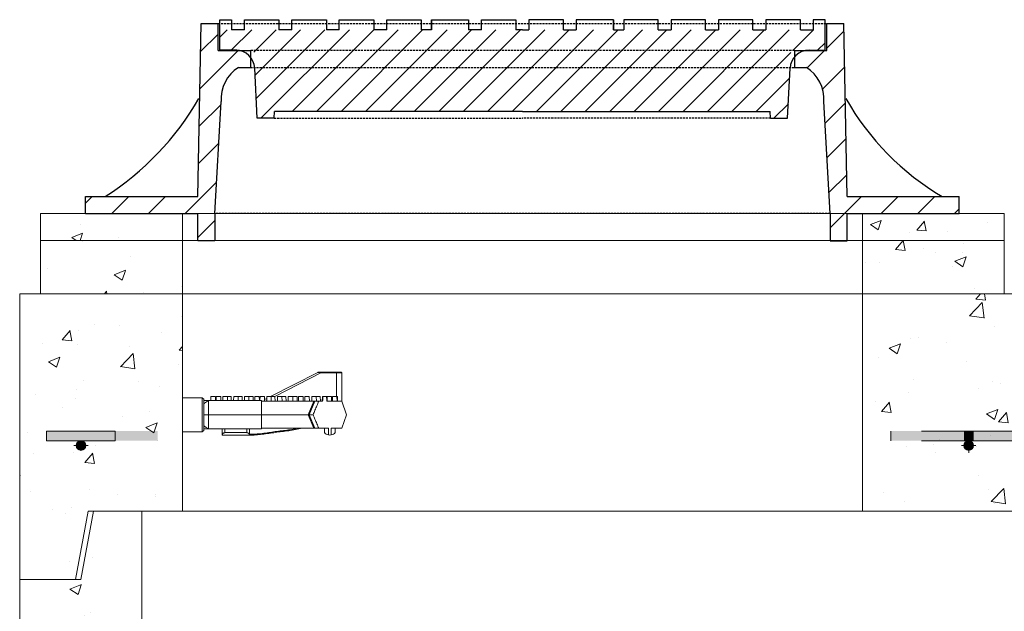
# Model space of a CAD drawing. Extents: x -2250 to 48585, y -18526 to 19290.
# Drawn here: x 47206 to 48125, y 4249 to 4802 of the extents above; entities that cross this region are included whole.
import ezdxf

# ---------------------------------------------------------------- set-up
doc = ezdxf.new("R2010")
doc.units = 0
doc.linetypes.add('HIDDEN', pattern=[9.525, 6.35, -3.175])
doc.layers.get('0').update_dxf_attribs({"lineweight": 9})
doc.layers.add('DETAILS', color=7, linetype='Continuous')
doc.layers.add('OBJECT', color=7, linetype='Continuous', lineweight=15)
pattern_1 = [(45, (-45711.044, -64709.858), (-11.4049253, 11.4049253), [])]

msp = doc.modelspace()

# ---------------------------------------------------------------- hatches: boundary and pattern name
h = msp.add_hatch()
h.set_pattern_fill('AR-CONC', color=256, scale=0.57, style=0)
h.set_pattern_definition([(50, (9626.775, 2394.7), (103.84526, -9.08528), [10.8585, -119.4435]), (355, (9626.77, 2394.7), (-20.08875, 108.9024), [8.6868, -95.55513]), (100.45144, (9635.43, 2393.94), (83.7565, 99.81712), [9.2283, -101.51144]), (46.1842, (9626.77, 2423.66), (154.51505, -23.96413), [16.28775, -179.16525]), (96.63556, (9639.65, 2421.66), (135.32036, 141.0329), [13.84246, -152.2673]), (351.18415, (9626.77, 2423.66), (135.32036, 141.0329), [13.0302, -143.33205]), (21, (9641.25, 2416.42), (86.4202, -58.29116), [10.8585, -119.4435]), (326, (9641.25, 2416.42), (35.22716, 104.98714), [8.6868, -95.5548]), (71.45144, (9648.45, 2411.56), (121.64736, 46.69598), [9.2283, -101.51126]), (37.5, (9626.775, 2394.7), (1.760504, 48.196372), [0, -94.39656, 0, -97.0026, 0, -95.91675]), (7.5, (9626.775, 2394.7), (38.08721, 57.10293), [0, -55.30596, 0, -92.22486, 0, -36.55695]), (327.5, (9594.49, 2394.7), (77.28664, -3.265384), [0, -36.195, 0, -112.9284, 0, -149.8473]), (317.5, (9580.01, 2394.7), (84.43363, 14.4931), [0, -47.0535, 0, -74.99604, 0, -106.4133])])
h.paths.add_polyline_path([(47357.51, 4620.61), (47225.01, 4620.61), (47225.01, 4595.61), (47357.51, 4595.61)])
h.paths.add_polyline_path([(48125.01, 4620.61), (47992.51, 4620.61), (47992.51, 4595.61), (48125.01, 4595.61)])
h = msp.add_hatch()
h.set_pattern_fill('AR-CONC', color=256, scale=0.6, style=0)
h.set_pattern_definition([(50, (9633.32, 1065.76), (109.3108, -9.56345), [11.43, -125.73]), (355, (9633.32, 1065.76), (-21.14605, 114.6341), [9.144, -100.58435]), (100.45144, (9642.43, 1064.96), (88.16475, 105.07065), [9.714, -106.85415]), (46.1842, (9633.32, 1096.24), (162.64742, -25.2254), [17.145, -188.595]), (96.63556, (9646.88, 1094.13), (142.4425, 148.4557), [14.571, -160.2814]), (351.18415, (9633.32, 1096.24), (142.4425, 148.4557), [13.716, -150.87584]), (21, (9648.56, 1088.62), (90.96863, -61.35912), [11.43, -125.73]), (326, (9648.56, 1088.62), (37.08122, 110.51278), [9.144, -100.584]), (71.45144, (9656.14, 1083.5), (128.04985, 49.15366), [9.714, -106.85396]), (37.5, (9633.324, 1065.757), (1.85316, 50.733023), [0, -99.3648, 0, -102.108, 0, -100.965]), (7.5, (9633.324, 1065.757), (40.0918, 60.108345), [0, -58.2168, 0, -97.0788, 0, -38.481]), (327.5, (9599.34, 1065.757), (81.354357, -3.437246), [0, -38.1, 0, -118.872, 0, -157.734]), (317.5, (9584.1, 1065.76), (88.87751, 15.2559), [0, -49.53, 0, -78.9432, 0, -112.014])])
h.paths.add_polyline_path([(47357.51, 4595.61), (47225.01, 4595.61), (47225.01, 4545.61), (47357.51, 4545.61)])
h.paths.add_polyline_path([(48125.01, 4595.61), (47992.51, 4595.61), (47992.51, 4545.61), (48125.01, 4545.61)])
at = {"linetype": 'Continuous'}
h = msp.add_hatch(dxfattribs=at)
h.set_pattern_fill('AR-CONC', color=256, scale=0.6, style=0)
h.set_pattern_definition([(50, (491.34, 3179.21), (109.3108, -9.56345), [11.43, -125.73]), (355, (491.34, 3179.21), (-21.14605, 114.6341), [9.144, -100.58435]), (100.45144, (500.45, 3178.41), (88.16475, 105.07065), [9.714, -106.85415]), (46.1842, (491.34, 3209.69), (162.64742, -25.2254), [17.145, -188.595]), (96.63556, (504.9, 3207.59), (142.4425, 148.4557), [14.571, -160.28136]), (351.18415, (491.34, 3209.69), (142.4425, 148.4557), [13.716, -150.87584]), (21, (506.58, 3202.07), (90.96863, -61.35912), [11.43, -125.73]), (326, (506.58, 3202.07), (37.08122, 110.51278), [9.144, -100.584]), (71.45144, (514.16, 3196.96), (128.04985, 49.15366), [9.714, -106.85396]), (37.5, (491.34, 3179.21), (1.853162, 50.733023), [0, -99.3648, 0, -102.108, 0, -100.965]), (7.5, (491.34, 3179.21), (40.0918, 60.108345), [0, -58.2168, 0, -97.0788, 0, -38.481]), (327.5, (457.355, 3179.21), (81.354357, -3.437246), [0, -38.1, 0, -118.872, 0, -157.734]), (317.5, (442.115, 3179.21), (88.87751, 15.25589), [0, -49.53, 0, -78.9432, 0, -112.014])])
h.paths.add_polyline_path([(47357.51, 4545.61), (47205.51, 4545.61), (47205.51, 4278.61), (47257.51, 4278.61), (47269.59, 4342.61), (47319.59, 4342.61), (47357.51, 4342.61)])
edge = h.paths.add_edge_path(flags=16)
edge.add_line((47294.59, 4417.36), (47294.59, 4408.35))
edge.add_line((47294.59, 4408.35), (47262.76, 4408.35))
edge.add_arc((47262.76, 4403.85), 4.5, 0, 90, ccw=False)
edge.add_arc((47262.76, 4403.85), 4.5, -180, 0, ccw=False)
edge.add_arc((47262.76, 4403.85), 4.5, 90, 180, ccw=False)
edge.add_line((47262.76, 4408.35), (47230.51, 4408.35))
edge.add_line((47230.51, 4408.35), (47230.51, 4417.36))
edge.add_line((47230.51, 4417.36), (47294.59, 4417.36))
edge = h.paths.add_edge_path()
edge.add_line((48500.67, 4545.61), (47992.51, 4545.61))
edge.add_line((47992.51, 4545.61), (47992.51, 4342.61))
edge.add_line((47992.51, 4342.61), (48386.59, 4342.61))
edge.add_line((48386.59, 4342.61), (48436.59, 4342.61))
edge.add_line((48436.59, 4342.61), (48448.67, 4278.61))
edge.add_line((48448.67, 4278.61), (48500.67, 4278.61))
edge.add_line((48500.67, 4278.61), (48500.67, 4418))
edge.add_line((48500.67, 4418), (48481.91, 4418))
edge.add_line((48481.91, 4418), (48481.91, 4414.19))
edge.add_line((48481.91, 4414.19), (48479.88, 4414.19))
edge.add_line((48479.88, 4414.19), (48479.88, 4418))
edge.add_line((48479.88, 4418), (48460.83, 4418))
edge.add_line((48460.83, 4418), (48460.83, 4414.19))
edge.add_line((48460.83, 4414.19), (48458.79, 4414.19))
edge.add_line((48458.79, 4414.19), (48458.79, 4418))
edge.add_line((48458.79, 4418), (48439.74, 4418))
edge.add_line((48439.74, 4418), (48439.74, 4417.36))
edge.add_line((48439.74, 4417.36), (48452.85, 4417.36))
edge.add_line((48452.85, 4417.36), (48452.85, 4408.35))
edge.add_line((48452.85, 4408.35), (48447.54, 4408.35))
edge.add_arc((48447.54, 4403.85), 4.5, 0, 90, ccw=False)
edge.add_arc((48447.54, 4403.85), 4.5, -180, 0, ccw=False)
edge.add_arc((48447.54, 4403.85), 4.5, 90, 180, ccw=False)
edge.add_line((48447.54, 4408.35), (48357.45, 4408.35))
edge.add_arc((48357.45, 4403.85), 4.5, 0, 90, ccw=False)
edge.add_arc((48357.45, 4403.85), 4.5, -180, 0, ccw=False)
edge.add_arc((48357.45, 4403.85), 4.5, 90, 180, ccw=False)
edge.add_line((48357.45, 4408.35), (48271.94, 4408.35))
edge.add_arc((48271.94, 4403.85), 4.5, 0, 90, ccw=False)
edge.add_arc((48271.94, 4403.85), 4.5, -180, 0, ccw=False)
edge.add_arc((48271.94, 4403.85), 4.5, 99.448, 180, ccw=False)
edge.add_line((48271.2, 4408.29), (48271.26, 4408.35))
edge.add_line((48271.26, 4408.35), (48181.85, 4408.35))
edge.add_arc((48181.85, 4403.85), 4.5, 0, 90, ccw=False)
edge.add_arc((48181.85, 4403.85), 4.5, -180, 0, ccw=False)
edge.add_arc((48181.85, 4403.85), 4.5, 90, 180, ccw=False)
edge.add_line((48181.85, 4408.35), (48091.76, 4408.35))
edge.add_arc((48091.76, 4403.85), 4.5, 0, 90, ccw=False)
edge.add_arc((48091.76, 4403.85), 4.5, -180, 0, ccw=False)
edge.add_arc((48091.76, 4403.85), 4.5, 90, 180, ccw=False)
edge.add_line((48091.76, 4408.35), (48164.55, 4408.35))
edge.add_line((48164.55, 4408.35), (48173.56, 4417.36))
edge.add_line((48173.56, 4417.36), (48414.94, 4417.36))
edge.add_line((48414.94, 4417.36), (48414.94, 4418))
edge.add_line((48414.94, 4418), (48408.84, 4418))
edge.add_line((48408.84, 4418), (48408.84, 4424.02))
edge.add_line((48408.84, 4424.02), (48408.6, 4424.27))
edge.add_line((48408.6, 4424.27), (48408.6, 4451.34))
edge.add_line((48408.6, 4451.34), (48408.76, 4451.18))
edge.add_line((48408.76, 4451.18), (48408.84, 4451.27))
edge.add_line((48408.84, 4451.27), (48408.84, 4456.1))
edge.add_line((48408.84, 4456.1), (48414.94, 4456.1))
edge.add_line((48414.94, 4456.1), (48414.94, 4462.45))
edge.add_line((48414.94, 4462.45), (48421.29, 4462.45))
edge.add_line((48421.29, 4462.45), (48421.29, 4456.1))
edge.add_line((48421.29, 4456.1), (48437.71, 4456.1))
edge.add_line((48437.71, 4456.1), (48437.71, 4459.91))
edge.add_line((48437.71, 4459.91), (48439.74, 4459.91))
edge.add_line((48439.74, 4459.91), (48439.74, 4456.1))
edge.add_line((48439.74, 4456.1), (48458.79, 4456.1))
edge.add_line((48458.79, 4456.1), (48458.79, 4459.91))
edge.add_line((48458.79, 4459.91), (48460.83, 4459.91))
edge.add_line((48460.83, 4459.91), (48460.83, 4456.1))
edge.add_line((48460.83, 4456.1), (48479.88, 4456.1))
edge.add_line((48479.88, 4456.1), (48479.88, 4459.91))
edge.add_line((48479.88, 4459.91), (48481.91, 4459.91))
edge.add_line((48481.91, 4459.91), (48481.91, 4456.1))
edge.add_line((48481.91, 4456.1), (48500.67, 4456.1))
edge.add_line((48500.67, 4456.1), (48500.67, 4545.61))
msp.add_hatch(color=256).paths.add_polyline_path([(47334.26, 4417.36), (47230.51, 4417.36), (47230.51, 4408.35), (47334.26, 4408.35)])
h = msp.add_hatch()
h.set_pattern_fill('AR-CONC', color=256, scale=0.6, style=0)
h.set_pattern_definition([(50, (491.17, 2573.84), (109.3108, -9.56345), [11.43, -125.73]), (355, (491.17, 2573.84), (-21.14605, 114.6341), [9.144, -100.58435]), (100.45144, (500.28, 2573.04), (88.16475, 105.07065), [9.714, -106.85415]), (46.1842, (491.17, 2604.32), (162.64742, -25.2254), [17.145, -188.595]), (96.63556, (504.73, 2602.21), (142.4425, 148.4557), [14.571, -160.28136]), (351.18415, (491.17, 2604.32), (142.4425, 148.4557), [13.716, -150.87584]), (21, (506.41, 2596.7), (90.96863, -61.35912), [11.43, -125.73]), (326, (506.41, 2596.7), (37.08122, 110.51278), [9.144, -100.584]), (71.45144, (513.99, 2591.58), (128.04985, 49.15366), [9.714, -106.85396]), (37.5, (491.173, 2573.837), (1.853162, 50.733023), [0, -99.3648, 0, -102.108, 0, -100.965]), (7.5, (491.173, 2573.837), (40.0918, 60.108345), [0, -58.2168, 0, -97.0788, 0, -38.481]), (327.5, (457.19, 2573.837), (81.354357, -3.437246), [0, -38.1, 0, -118.872, 0, -157.734]), (317.5, (441.95, 2573.84), (88.87751, 15.25589), [0, -49.53, 0, -78.9432, 0, -112.014])])
h.paths.add_polyline_path([(47319.51, 4342.61), (47274.51, 4342.61), (47262.51, 4278.61), (47205.51, 4278.61), (47205.51, 4127.81), (47220.44, 4127.81), (47220.44, 4131.62), (47222.47, 4131.62), (47222.47, 4127.81), (47241.52, 4127.81), (47241.52, 4131.62), (47245.12, 4131.62), (47245.12, 4130.94), (47247.15, 4130.94), (47247.15, 4127.81), (47262.6, 4127.81), (47262.6, 4131.62), (47264.64, 4131.62), (47264.64, 4127.81), (47281.06, 4127.81), (47281.06, 4134.16), (47287.41, 4134.16), (47287.41, 4127.81), (47293.51, 4127.81), (47293.51, 4122.39), (47293.75, 4122.14), (47293.75, 4095.39), (47293.51, 4089.71), (47287.41, 4089.71), (47287.41, 4083.36), (47281.06, 4083.36), (47281.06, 4089.71), (47264.64, 4089.71), (47264.64, 4085.9), (47262.6, 4085.9), (47262.6, 4089.71), (47247.15, 4089.71), (47247.15, 4085.22), (47243.55, 4085.22), (47243.55, 4085.9), (47241.52, 4085.9), (47241.52, 4089.71), (47222.47, 4089.71), (47222.47, 4085.9), (47220.44, 4085.9), (47220.44, 4089.71), (47205.51, 4089.71), (47205.51, 3973.61), (47257.51, 3973.61), (47269.59, 4037.61), (47319.59, 4037.61)])
h.paths.add_polyline_path([(47246.25, 4203.55, -1), (47239.58, 4203.55, -1)], flags=16)
h.paths.add_polyline_path([(48500.67, 4278.61), (48443.51, 4278.61), (48431.51, 4342.61), (48386.67, 4342.61), (48386.59, 4037.61), (48436.59, 4037.61), (48448.67, 3973.61), (48500.67, 3973.61)])
h.paths.add_polyline_path([(48469.6, 4102.51, -1), (48462.93, 4102.51, -1)], flags=16)
h.paths.add_polyline_path([(48462.93, 4204.51, -1), (48469.6, 4204.51, -1)], flags=16)
at = {"layer": 'DETAILS', "ltscale": 0.3}
h = msp.add_hatch(dxfattribs=at)
h.set_pattern_fill('ANSI31', color=256, scale=7.62, style=0)
h.set_pattern_definition([(45, (-44539.892, -64697.435), (-17.107388, 17.107388), [])])
h.paths.add_polyline_path([(47975.04, 4798.41), (47959.17, 4798.41), (47959.17, 4773.01), (47929.01, 4773.01), (47929.01, 4757.13), (47940.14, 4757.13, -0.285666), (47956.33, 4725.41), (47962.34, 4620.61), (47962.34, 4595.21), (47978.22, 4595.21), (47978.22, 4620.61), (47981.39, 4620.61), (48082.99, 4620.61), (48082.99, 4636.48), (47978.22, 4636.48)])
h.paths.add_polyline_path([(47421.01, 4757.13), (47421.01, 4773.01), (47390.84, 4773.01), (47390.84, 4798.41), (47374.97, 4798.41), (47371.79, 4636.48), (47267.02, 4636.48), (47267.02, 4620.61), (47368.62, 4620.61), (47371.79, 4620.61), (47371.79, 4595.21), (47387.67, 4595.21), (47387.67, 4620.61), (47393.68, 4725.38, -0.285119), (47409.84, 4757.11)])
at = {"layer": 'DETAILS'}
h = msp.add_hatch(dxfattribs=at)
h.set_pattern_fill('ANSI31', color=256, scale=5.08, style=0)
h.set_pattern_definition(pattern_1)
h.paths.add_polyline_path([(47392.43, 4792.34), (47403.38, 4792.34), (47675.01, 4792.34), (47675.01, 4773.29), (47392.43, 4773.29)])
h.paths.add_polyline_path([(47424.18, 4773.29), (47675.01, 4773.29), (47675.01, 4716.13), (47443.55, 4716.14), (47443.23, 4709.79), (47427.36, 4709.79)])
h = msp.add_hatch(dxfattribs=at)
h.set_pattern_fill('ANSI31', color=256, scale=5.08, style=0)
h.set_pattern_definition(pattern_1)
h.paths.add_polyline_path([(47957.58, 4792.34), (47946.63, 4792.34), (47675.01, 4792.34), (47675.01, 4773.29), (47957.58, 4773.29)])
h.paths.add_polyline_path([(47925.83, 4773.29), (47675.01, 4773.29), (47675.01, 4716.13), (47906.46, 4716.14), (47906.78, 4709.79), (47922.66, 4709.79)])

# ---------------------------------------------------------------- linework, layer by layer
for p, q in [((47205.51, 4278.61), (47205.51, 4545.61)), ((47205.51, 4545.61), (48500.67, 4545.61)), ((47357.51, 4342.61), (47357.51, 4545.61)), ((47230.51, 4417.36), (47294.59, 4417.36)), ((47230.51, 4408.35), (47294.59, 4408.35)), ((48386.17, 4342.61), (47319.17, 4342.61)), ((48386.51, 4342.61), (47319.51, 4342.61)), ((47319.51, 4342.61), (47319.59, 4037.61)), ((48386.59, 4342.61), (47319.59, 4342.61)), ((48386.59, 4342.61), (47319.59, 4342.61)), ((47205.51, 3973.61), (47205.51, 4278.61))]:
    msp.add_line(p, q)
for points in [[(47225.01, 4595.61), (48125.01, 4595.61), (48125.01, 4620.61), (47225.01, 4620.61)], [(47357.51, 4595.61), (47992.51, 4595.61), (47992.51, 4620.61), (47357.51, 4620.61)], [(47225.01, 4545.61), (48125.01, 4545.61), (48125.01, 4595.61), (47225.01, 4595.61)], [(47357.51, 4545.61), (47992.51, 4545.61), (47992.51, 4595.61), (47357.51, 4595.61)]]:
    msp.add_lwpolyline(points, close=True)
at = {"linetype": 'Continuous'}
msp.add_lwpolyline([(47357.51, 4342.61), (47992.51, 4342.61), (47992.51, 4545.61), (47357.51, 4545.61)], close=True, dxfattribs=at)
for points in [[(47205.51, 4278.61), (47257.51, 4278.61), (47269.59, 4342.61), (47319.59, 4342.61)], [(47205.51, 4278.61), (47262.51, 4278.61), (47274.51, 4342.61), (47319.51, 4342.61)]]:
    msp.add_lwpolyline(points)
at = {"layer": 'DETAILS'}
for p, q in [((47392.43, 4773.29), (47392.43, 4801.86)), ((47403.38, 4801.86), (47403.38, 4792.34)), ((47580.44, 4801.86), (47580.44, 4792.34)), ((47589.97, 4801.86), (47589.97, 4792.34)), ((47760.04, 4801.86), (47760.04, 4792.34)), ((47769.57, 4801.86), (47769.57, 4792.34)), ((47946.63, 4801.86), (47946.63, 4792.34)), ((47957.58, 4773.29), (47957.58, 4801.86)), ((47371.79, 4636.48), (47374.97, 4798.41)), ((47374.97, 4798.41), (47390.84, 4798.41)), ((47390.84, 4773.01), (47390.84, 4798.41)), ((47415.45, 4792.34), (47403.38, 4792.34)), ((47459.73, 4792.34), (47447.66, 4792.34)), ((47503.98, 4792.34), (47491.93, 4792.34)), ((47548.24, 4792.34), (47536.19, 4792.34)), ((47589.97, 4792.34), (47580.44, 4792.34)), ((47636.77, 4792.34), (47624.72, 4792.34)), ((47675.01, 4792.34), (47668.97, 4792.34)), ((47675.01, 4792.34), (47681.04, 4792.34)), ((47713.24, 4792.34), (47725.3, 4792.34)), ((47760.04, 4792.34), (47769.57, 4792.34)), ((47801.77, 4792.34), (47813.83, 4792.34)), ((47846.03, 4792.34), (47858.08, 4792.34)), ((47890.28, 4792.34), (47902.35, 4792.34)), ((47934.56, 4792.34), (47946.63, 4792.34)), ((47959.17, 4773.01), (47959.17, 4798.41)), ((47959.17, 4798.41), (47975.04, 4798.41)), ((47978.22, 4636.48), (47975.04, 4798.41)), ((47390.84, 4773.01), (47421.01, 4773.01)), ((47408.31, 4773.29), (47392.43, 4773.29)), ((47407.27, 4773.29), (47392.43, 4773.29)), ((47421.01, 4773.01), (47421.01, 4757.13)), ((47929.01, 4773.01), (47929.01, 4757.13)), ((47929.01, 4773.01), (47959.17, 4773.01)), ((47941.71, 4773.29), (47957.58, 4773.29)), ((47942.74, 4773.29), (47957.58, 4773.29)), ((47409.84, 4757.11), (47421.01, 4757.13)), ((47427.36, 4709.79), (47425.03, 4756.39)), ((47922.66, 4709.79), (47924.99, 4756.39)), ((47929.01, 4757.13), (47940.14, 4757.13)), ((47387.67, 4620.61), (47393.68, 4725.38)), ((47962.34, 4620.61), (47956.33, 4725.41)), ((47443.23, 4709.79), (47427.36, 4709.79)), ((47443.23, 4709.79), (47443.55, 4716.14)), ((47675.01, 4716.13), (47443.55, 4716.14)), ((47675.01, 4716.13), (47906.46, 4716.14)), ((47906.78, 4709.79), (47906.46, 4716.14)), ((47906.78, 4709.79), (47922.66, 4709.79)), ((47267.02, 4636.48), (47371.79, 4636.48)), ((47267.02, 4620.61), (47267.02, 4636.48)), ((47978.22, 4636.48), (48082.99, 4636.48)), ((48082.99, 4620.61), (48082.99, 4636.48)), ((47267.02, 4620.61), (47371.79, 4620.61)), ((47368.62, 4620.61), (47368.62, 4620.61)), ((47371.79, 4595.21), (47371.79, 4620.61)), ((47387.67, 4620.61), (47387.67, 4595.21)), ((47962.34, 4620.61), (47962.34, 4595.21)), ((47978.22, 4620.61), (48082.99, 4620.61)), ((47978.22, 4595.21), (47978.22, 4620.61)), ((47981.39, 4620.61), (47981.39, 4620.61)), ((47387.67, 4595.21), (47371.79, 4595.21)), ((47962.34, 4595.21), (47978.22, 4595.21))]:
    msp.add_line(p, q, dxfattribs=at)
at = {"layer": 'DETAILS', "linetype": 'HIDDEN', "ltscale": 0.3}
for p, q in [((47390.84, 4798.41), (47959.17, 4798.41)), ((47929.01, 4773.01), (47421.01, 4773.01)), ((47421.01, 4757.13), (47929.01, 4757.13)), ((47443.23, 4709.79), (47675.01, 4709.79)), ((47906.78, 4709.79), (47675.01, 4709.79)), ((47962.34, 4620.61), (47387.67, 4620.61))]:
    msp.add_line(p, q, dxfattribs=at)
at = {"layer": 'DETAILS'}
for points in [[(47392.43, 4792.34), (47392.43, 4801.86), (47403.38, 4801.86), (47403.38, 4792.34)], [(47415.45, 4792.34), (47415.45, 4801.86), (47447.66, 4801.86), (47447.66, 4792.34)], [(47459.73, 4792.34), (47459.73, 4801.86), (47491.93, 4801.86), (47491.93, 4792.34)], [(47503.98, 4792.34), (47503.98, 4801.86), (47536.19, 4801.86), (47536.19, 4792.34)], [(47548.24, 4792.34), (47548.24, 4801.86), (47580.44, 4801.86), (47580.44, 4792.34)], [(47589.97, 4792.34), (47589.97, 4801.86), (47624.72, 4801.86), (47624.72, 4792.34)], [(47636.77, 4792.34), (47636.77, 4801.86), (47668.97, 4801.86), (47668.97, 4792.34)], [(47713.24, 4792.34), (47713.24, 4801.86), (47681.04, 4801.86), (47681.04, 4792.34)], [(47760.04, 4792.34), (47760.04, 4801.86), (47725.3, 4801.86), (47725.3, 4792.34)], [(47801.77, 4792.34), (47801.77, 4801.86), (47769.57, 4801.86), (47769.57, 4792.34)], [(47846.03, 4792.34), (47846.03, 4801.86), (47813.83, 4801.86), (47813.83, 4792.34)], [(47890.28, 4792.34), (47890.28, 4801.86), (47858.08, 4801.86), (47858.08, 4792.34)], [(47934.56, 4792.34), (47934.56, 4801.86), (47902.35, 4801.86), (47902.35, 4792.34)], [(47957.58, 4792.34), (47957.58, 4801.86), (47946.63, 4801.86), (47946.63, 4792.34)]]:
    msp.add_lwpolyline(points, dxfattribs=at)
for centre, radius, start, end in [((47407.27, 4755.51), 17.78, 2.86241, 90), ((47942.74, 4755.51), 17.78, 90, 177.13759), ((47427.32, 4728.23), 33.75, 121.18662, 184.84197), ((47922.74, 4728.26), 33.71, 355.14902, 58.92033), ((47139.67, 4863.06), 269.42, 302.75608, 329.96065), ((48192.91, 4850.09), 247.9, 209.47978, 239.50592)]:
    msp.add_arc(centre, radius, start, end, dxfattribs=at)
at = {"layer": 'OBJECT'}
for p, q in [((47439.73, 4449.66), (47483.83, 4472.27)), ((47486.85, 4471.82), (47443.63, 4449.66)), ((47486.85, 4471.82), (47483.83, 4472.27)), ((47484.07, 4472.33), (47486.85, 4472.33)), ((47486.85, 4471.82), (47486.85, 4472.33)), ((47486.85, 4472.33), (47501.43, 4472.33)), ((47501.43, 4471.82), (47486.85, 4471.82)), ((47501.43, 4471.82), (47501.43, 4472.33)), ((47501.43, 4472.33), (47505.78, 4472.33)), ((47501.43, 4471.82), (47501.43, 4449.66)), ((47506.29, 4471.82), (47501.43, 4471.82)), ((47506.29, 4445.34), (47506.29, 4471.82)), ((47376.07, 4448.51), (47357.51, 4448.51)), ((47377.34, 4447.24), (47376.07, 4448.51)), ((47376.07, 4432.64), (47376.07, 4448.51)), ((47377.34, 4447.24), (47377.34, 4432.64)), ((47377.61, 4447.02), (47377.34, 4446.93)), ((47377.61, 4445.85), (47377.61, 4447.02)), ((47377.61, 4422.18), (47377.61, 4443.09)), ((47431.31, 4445.85), (47381.93, 4445.85)), ((47381.93, 4445.85), (47381.93, 4432.64)), ((47384.07, 4449.66), (47384.01, 4445.85)), ((47384.07, 4449.66), (47386.16, 4449.66)), ((47386.16, 4449.66), (47388.24, 4449.66)), ((47388.31, 4445.85), (47388.24, 4449.66)), ((47389.04, 4449.66), (47388.97, 4445.85)), ((47389.04, 4449.66), (47391.12, 4449.66)), ((47391.12, 4449.66), (47393.21, 4449.66)), ((47393.27, 4445.85), (47393.21, 4449.66)), ((47395.34, 4449.66), (47395.27, 4445.85)), ((47395.34, 4449.66), (47397.42, 4449.66)), ((47397.42, 4449.66), (47399.5, 4449.66)), ((47399.57, 4445.85), (47399.5, 4449.66)), ((47399.5, 4449.66), (47400.88, 4449.66)), ((47400.88, 4449.66), (47402.96, 4449.66)), ((47403.03, 4445.85), (47402.96, 4449.66)), ((47405.35, 4449.66), (47405.29, 4445.85)), ((47405.35, 4449.66), (47407.44, 4449.66)), ((47407.44, 4449.66), (47409.52, 4449.66)), ((47409.59, 4445.85), (47409.52, 4449.66)), ((47409.52, 4449.66), (47411.16, 4449.66)), ((47411.16, 4449.66), (47413.25, 4449.66)), ((47413.32, 4445.85), (47413.25, 4449.66)), ((47415.38, 4449.66), (47415.31, 4445.85)), ((47415.38, 4449.66), (47417.46, 4449.66)), ((47417.46, 4449.66), (47419.54, 4449.66)), ((47419.61, 4445.85), (47419.54, 4449.66)), ((47419.54, 4449.66), (47421.52, 4449.66)), ((47421.52, 4449.66), (47423.6, 4449.66)), ((47423.67, 4445.85), (47423.6, 4449.66)), ((47425.13, 4449.66), (47425.07, 4445.85)), ((47425.13, 4449.66), (47427.22, 4449.66)), ((47427.22, 4449.66), (47429.3, 4449.66)), ((47429.37, 4445.85), (47429.3, 4449.66)), ((47429.94, 4449.66), (47429.87, 4445.85)), ((47429.94, 4449.66), (47432.02, 4449.66)), ((47431.31, 4445.85), (47431.31, 4432.64)), ((47431.31, 4445.34), (47458.51, 4445.34)), ((47432.02, 4449.66), (47434.11, 4449.66)), ((47434.18, 4445.34), (47434.11, 4449.66)), ((47434.16, 4446.8), (47436.21, 4447.85)), ((47436.17, 4445.83), (47435.21, 4445.34)), ((47436.24, 4449.66), (47436.16, 4445.34)), ((47436.24, 4449.66), (47438.32, 4449.66)), ((47438.32, 4449.66), (47440.41, 4449.66)), ((47440.48, 4445.34), (47440.41, 4449.66)), ((47440.41, 4449.66), (47441.78, 4449.66)), ((47441.78, 4449.66), (47443.86, 4449.66)), ((47443.94, 4445.34), (47443.86, 4449.66)), ((47446.25, 4449.66), (47446.18, 4445.34)), ((47446.25, 4449.66), (47448.34, 4449.66)), ((47448.34, 4449.66), (47450.42, 4449.66)), ((47450.5, 4445.34), (47450.42, 4449.66)), ((47450.42, 4449.66), (47452.07, 4449.66)), ((47452.07, 4449.66), (47454.15, 4449.66)), ((47454.22, 4445.34), (47454.15, 4449.66)), ((47456.28, 4449.66), (47456.2, 4445.34)), ((47456.28, 4449.66), (47458.36, 4449.66)), ((47458.36, 4449.66), (47460.45, 4449.66)), ((47458.51, 4445.34), (47479.97, 4445.34)), ((47460.52, 4445.34), (47460.45, 4449.66)), ((47460.45, 4449.66), (47462.42, 4449.66)), ((47462.42, 4449.66), (47464.5, 4449.66)), ((47464.58, 4445.34), (47464.5, 4449.66)), ((47466.03, 4449.66), (47465.96, 4445.34)), ((47466.03, 4449.66), (47468.12, 4449.66)), ((47468.12, 4449.66), (47470.2, 4449.66)), ((47470.28, 4445.34), (47470.2, 4449.66)), ((47471.77, 4449.66), (47471.69, 4445.34)), ((47471.77, 4449.66), (47473.85, 4449.66)), ((47473.85, 4449.66), (47475.94, 4449.66)), ((47480.16, 4445.34), (47474.87, 4432.64)), ((47475.76, 4432.64), (47481.1, 4445.34)), ((47476.01, 4445.34), (47475.94, 4449.66)), ((47478.32, 4449.66), (47478.25, 4445.34)), ((47478.32, 4449.66), (47480.41, 4449.66)), ((47480.41, 4449.66), (47482.49, 4449.66)), ((47482.57, 4445.34), (47482.49, 4449.66)), ((47482.49, 4449.66), (47484.14, 4449.66)), ((47484.14, 4449.66), (47486.22, 4449.66)), ((47488.45, 4445.34), (47484.83, 4445.34)), ((47486.3, 4445.34), (47486.22, 4449.66)), ((47488.2, 4449.66), (47488.13, 4445.34)), ((47488.2, 4449.66), (47488.13, 4445.34)), ((47488.27, 4449.66), (47488.19, 4445.34)), ((47488.2, 4449.66), (47488.27, 4449.66)), ((47488.27, 4449.66), (47488.54, 4449.66)), ((47488.45, 4445.34), (47488.46, 4445.88)), ((47488.46, 4445.88), (47488.54, 4449.66)), ((47492.17, 4449.66), (47488.54, 4449.66)), ((47492.17, 4449.66), (47492.44, 4449.66)), ((47492.17, 4449.66), (47492.24, 4445.88)), ((47492.24, 4445.88), (47492.26, 4445.34)), ((47506.29, 4445.34), (47492.26, 4445.34)), ((47492.51, 4445.34), (47492.44, 4449.66)), ((47492.44, 4449.66), (47492.52, 4449.66)), ((47492.59, 4445.34), (47492.52, 4449.66)), ((47492.52, 4449.66), (47494.49, 4449.66)), ((47494.49, 4449.66), (47496.57, 4449.66)), ((47496.65, 4445.34), (47496.57, 4449.66)), ((47497.55, 4449.66), (47497.47, 4445.34)), ((47497.61, 4449.66), (47497.54, 4445.34)), ((47497.55, 4449.66), (47497.61, 4449.66)), ((47497.61, 4449.66), (47499.7, 4449.66)), ((47499.7, 4449.66), (47501.78, 4449.66)), ((47501.86, 4445.34), (47501.78, 4449.66)), ((47501.78, 4449.66), (47501.85, 4449.66)), ((47501.93, 4445.34), (47501.85, 4449.66)), ((47501.85, 4449.66), (47501.86, 4449.66)), ((47501.85, 4449.66), (47502.27, 4449.66)), ((47501.94, 4445.34), (47501.86, 4449.66)), ((47502.35, 4445.34), (47502.27, 4449.66)), ((47510.69, 4432.64), (47506.29, 4445.34)), ((47376.07, 4416.76), (47376.07, 4432.64)), ((47377.34, 4432.64), (47377.34, 4418.03)), ((47377.61, 4432.64), (47381.93, 4432.64)), ((47431.31, 4432.64), (47381.93, 4432.64)), ((47381.93, 4432.64), (47381.93, 4419.43)), ((47431.31, 4432.64), (47459.18, 4432.64)), ((47431.31, 4432.64), (47431.31, 4419.43)), ((47459.18, 4432.64), (47474.64, 4432.64)), ((47474.87, 4432.64), (47480.16, 4419.94)), ((47475.76, 4432.64), (47481.1, 4419.94)), ((47506.29, 4419.94), (47510.69, 4432.64)), ((47230.51, 4408.35), (47230.51, 4417.36)), ((47294.59, 4408.35), (47294.59, 4417.36)), ((47357.51, 4416.76), (47376.07, 4416.76)), ((47376.07, 4416.76), (47377.34, 4418.03)), ((47377.34, 4418.35), (47377.61, 4418.25)), ((47377.61, 4418.25), (47377.61, 4419.43)), ((47431.31, 4419.43), (47381.93, 4419.43)), ((47394.63, 4419.43), (47394.63, 4414.09)), ((47394.63, 4413.59), (47394.63, 4414.09)), ((47397.17, 4415.9), (47397.17, 4419.43)), ((47397.17, 4415.9), (47417.49, 4415.9)), ((47417.49, 4419.43), (47417.49, 4415.9)), ((47420.03, 4414.09), (47420.03, 4419.43)), ((47420.03, 4414.09), (47420.03, 4413.63)), ((47431.31, 4419.94), (47458.51, 4419.94)), ((47458.51, 4419.94), (47479.97, 4419.94)), ((47484.83, 4419.94), (47493.88, 4419.94)), ((47490.07, 4416.07), (47490.07, 4419.94)), ((47493.88, 4413.72), (47493.88, 4419.94)), ((47496.42, 4419.94), (47506.29, 4419.94)), ((47496.42, 4419.94), (47496.42, 4413.72)), ((47500.23, 4416.07), (47500.23, 4419.94)), ((48019.03, 4417.36), (48019.03, 4408.35)), ((48452.85, 4417.36), (48047.61, 4417.36)), ((47262.76, 4403.85), (47262.76, 4406.14)), ((47394.63, 4413.59), (47420.9, 4413.59)), ((47420.34, 4413.61), (47421.88, 4413.62)), ((48047.61, 4408.35), (48452.85, 4408.35)), ((48091.76, 4408.42), (48091.76, 4410.64)), ((48091.76, 4403.85), (48091.76, 4406.14)), ((47258.18, 4403.85), (47255.96, 4403.85)), ((47262.76, 4403.85), (47260.47, 4403.85)), ((47262.76, 4403.85), (47262.76, 4401.56)), ((47262.76, 4403.85), (47265.04, 4403.85)), ((47267.33, 4403.85), (47269.55, 4403.85)), ((48087.18, 4403.85), (48084.97, 4403.85)), ((48091.76, 4403.85), (48089.47, 4403.85)), ((48091.76, 4403.85), (48091.76, 4401.56)), ((48091.76, 4403.85), (48094.05, 4403.85)), ((48091.76, 4399.27), (48091.76, 4397.06)), ((48096.34, 4403.85), (48098.55, 4403.85))]:
    msp.add_line(p, q, dxfattribs=at)
for centre in [(47262.76, 4403.85), (48091.76, 4403.85)]:
    msp.add_circle(centre, 4.5, dxfattribs=at)
for centre, radius, start, end in [((47484.07, 4471.82), 0.508, 90, 117.14664), ((47505.78, 4471.82), 0.508, 0, 90), ((47495.15, 4420.03), 6.44, 217.94008, 258.62886), ((47495.15, 4420.03), 6.44, 258.62886, 281.37114), ((47495.15, 4420.03), 6.44, 281.37114, 322.05992)]:
    msp.add_arc(centre, radius, start, end, dxfattribs=at)
for points, knots in [([(47377.61, 4443.09), (47377.77, 4443.21), (47378.54, 4443.77), (47379.96, 4444.71), (47381.27, 4445.47), (47381.93, 4445.85)], [0, 0, 0, 0, 0.116713, 0.557685, 1, 1, 1, 1]), ([(47381.93, 4445.85), (47381.52, 4445.85), (47380.56, 4445.85), (47379.1, 4445.85), (47378.11, 4445.85), (47377.61, 4445.85)], [0, 0, 0, 0, 0.273725, 0.636165, 1, 1, 1, 1]), ([(47484.84, 4445.34), (47484.24, 4443.93), (47483.35, 4441.81), (47482.16, 4438.99), (47481.26, 4436.87), (47480.36, 4434.75), (47479.76, 4433.34), (47479.46, 4432.64)], [0, 0, 0, 0, 0.333202, 0.499901, 0.6666, 0.8333, 1, 1, 1, 1]), ([(47480.22, 4445.34), (47480.2, 4445.34), (47480.15, 4445.34), (47480.49, 4445.34), (47480.76, 4445.34), (47480.99, 4445.34), (47481.1, 4445.34)], [0, 0, 0, 0, 0.1614037, 0.6040191, 0.8193402, 1, 1, 1, 1]), ([(47481.1, 4445.34), (47481.89, 4445.34), (47483.36, 4445.34), (47484.37, 4445.34), (47484.84, 4445.34)], [0, 0, 0, 0, 0.541104, 1, 1, 1, 1]), ([(47474.87, 4432.64), (47474.87, 4432.64), (47474.8, 4432.64), (47475.04, 4432.64), (47475.52, 4432.64), (47475.76, 4432.64)], [0, 0, 0, 0, 0.00668, 0.501593, 1, 1, 1, 1]), ([(47475.76, 4432.64), (47476.54, 4432.64), (47477.91, 4432.64), (47479, 4432.64), (47479.46, 4432.64)], [0, 0, 0, 0, 0.57315, 1, 1, 1, 1]), ([(47479.46, 4432.64), (47480.06, 4431.23), (47480.96, 4429.12), (47482.16, 4426.29), (47483.05, 4424.18), (47483.94, 4422.06), (47484.54, 4420.64), (47484.84, 4419.94)], [0, 0, 0, 0, 0.333202, 0.499901, 0.666601, 0.8333, 1, 1, 1, 1]), ([(47381.93, 4419.43), (47381.19, 4419.86), (47379.7, 4420.71), (47378.31, 4421.69), (47377.61, 4422.18)], [0, 0, 0, 0, 0.497589, 1, 1, 1, 1]), ([(47377.61, 4419.43), (47378.44, 4419.43), (47379.82, 4419.43), (47381.33, 4419.43), (47381.93, 4419.43)], [0, 0, 0, 0, 0.600861, 1, 1, 1, 1]), ([(47397.17, 4415.9), (47396.94, 4415.88), (47396.49, 4415.83), (47395.8, 4415.51), (47395.18, 4415.03), (47394.72, 4414.49), (47394.66, 4414.21), (47394.63, 4414.09)], [0, 0, 0, 0, 0.154363, 0.30746, 0.545174, 0.788225, 1, 1, 1, 1]), ([(47420.03, 4414.09), (47419.99, 4414.23), (47419.93, 4414.51), (47419.44, 4415.07), (47418.8, 4415.55), (47418.09, 4415.85), (47417.68, 4415.88), (47417.49, 4415.9)], [0, 0, 0, 0, 0.229631, 0.458267, 0.716421, 0.87224, 1, 1, 1, 1]), ([(47465.11, 4419.94), (47463.74, 4419.66), (47460.35, 4418.95), (47454.88, 4418.24), (47446.71, 4417.28), (47438.6, 4415.97), (47430.47, 4414.91), (47424.95, 4414.41), (47421.46, 4414.37), (47420.03, 4414.35)], [0, 0, 0, 0, 0.092149, 0.228168, 0.364228, 0.634593, 0.769916, 0.905188, 1, 1, 1, 1]), ([(47422.23, 4413.61), (47422.95, 4413.63), (47425.72, 4413.72), (47430.55, 4414.15), (47438.7, 4415.21), (47446.87, 4416.53), (47455.13, 4417.5), (47461.47, 4418.32), (47465.64, 4419.31), (47467.74, 4419.81)], [0, 0, 0, 0, 0.046673, 0.181209, 0.315797, 0.583028, 0.720963, 0.858852, 1, 1, 1, 1]), ([(47480.22, 4419.94), (47480.2, 4419.94), (47480.15, 4419.94), (47480.49, 4419.94), (47480.76, 4419.94), (47480.99, 4419.94), (47481.1, 4419.94)], [0, 0, 0, 0, 0.161404, 0.604019, 0.81934, 1, 1, 1, 1]), ([(47481.1, 4419.94), (47481.89, 4419.94), (47483.36, 4419.94), (47484.37, 4419.94), (47484.84, 4419.94)], [0, 0, 0, 0, 0.541104, 1, 1, 1, 1]), ([(47422.23, 4413.61), (47422.26, 4413.61), (47422.3, 4413.61), (47422.33, 4413.61), (47422.34, 4413.61), (47422.34, 4413.61), (47422.34, 4413.62), (47422.33, 4413.62), (47422.3, 4413.62), (47422.18, 4413.62), (47421.62, 4413.63), (47420.87, 4413.64), (47420.24, 4413.64), (47420.03, 4413.63)], [0, 0, 0, 0, 0.0387361, 0.0461841, 0.0498628, 0.0535807, 0.0567389, 0.0609895, 0.068888, 0.096197, 0.2270137, 0.7470837, 1, 1, 1, 1]), ([(47420.89, 4413.59), (47420.92, 4413.59), (47421.1, 4413.59), (47421.56, 4413.6), (47421.98, 4413.6), (47422.23, 4413.61)], [0, 0, 0, 0, 0.078755, 0.442254, 1, 1, 1, 1])]:
    msp.add_open_spline(points, degree=3, knots=knots, dxfattribs=at)
for points in [[(48019.03, 4408.35), (48019.03, 4417.36), (48087.25, 4408.35)], [(48087.25, 4408.35), (48019.03, 4417.36), (48087.25, 4417.36)], [(48087.25, 4408.35), (48087.25, 4417.36), (48088.57, 4408.35)], [(48088.57, 4408.35), (48087.25, 4417.36), (48088.57, 4417.36)], [(48088.57, 4408.35), (48088.57, 4417.36), (48091.76, 4408.35)], [(48091.76, 4408.35), (48088.57, 4417.36), (48091.76, 4417.36)], [(48091.76, 4408.35), (48091.76, 4417.36), (48094.94, 4408.35)], [(48094.94, 4408.35), (48091.76, 4417.36), (48094.94, 4417.36)], [(48094.94, 4408.35), (48094.94, 4417.36), (48096.26, 4408.35)], [(48096.26, 4408.35), (48094.94, 4417.36), (48096.26, 4417.36)], [(48096.26, 4408.35), (48096.26, 4417.36), (48164.55, 4408.35)], [(48164.55, 4408.35), (48096.26, 4417.36), (48164.55, 4417.36)], [(47259.57, 4400.66), (47258.25, 4403.85), (47259.57, 4407.03)], [(47262.76, 4399.34), (47259.57, 4407.03), (47262.76, 4408.35)], [(47259.57, 4400.66), (47259.57, 4407.03), (47262.76, 4399.34)], [(47262.76, 4399.34), (47262.76, 4408.35), (47265.94, 4400.66)], [(47265.94, 4400.66), (47262.76, 4408.35), (47265.94, 4407.03)], [(47265.94, 4400.66), (47265.94, 4407.03), (47267.26, 4403.85)], [(48088.57, 4400.66), (48087.25, 4403.85), (48088.57, 4407.03)], [(48091.76, 4399.34), (48088.57, 4407.03), (48091.76, 4408.35)], [(48088.57, 4400.66), (48088.57, 4407.03), (48091.76, 4399.34)], [(48091.76, 4399.34), (48091.76, 4408.35), (48094.94, 4400.66)], [(48094.94, 4400.66), (48091.76, 4408.35), (48094.94, 4407.03)], [(48094.94, 4400.66), (48094.94, 4407.03), (48096.26, 4403.85)]]:
    msp.add_solid(points, dxfattribs=at)

doc.saveas('drawing.dxf')
